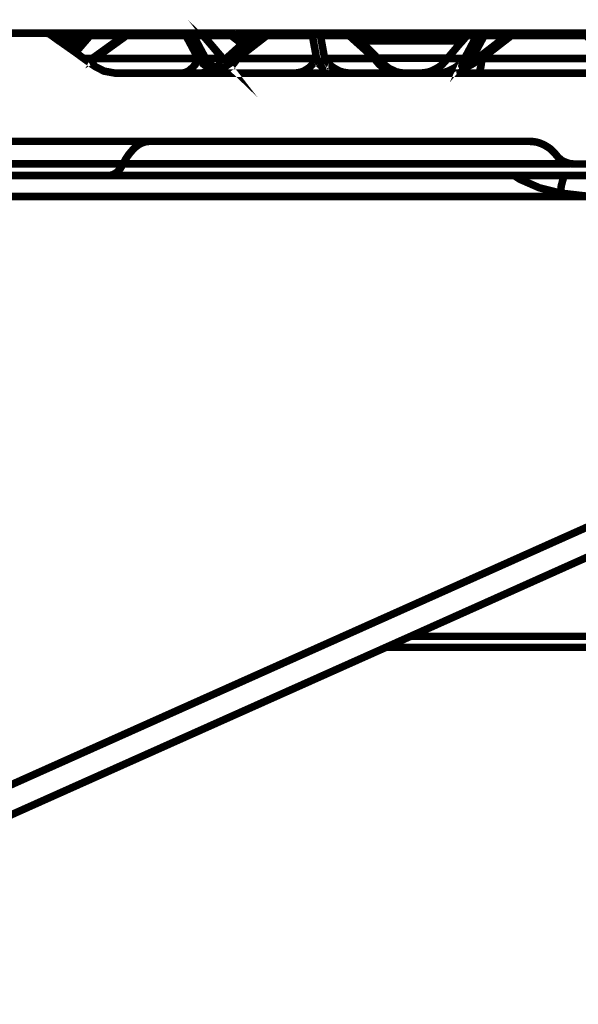
# Model space of a CAD drawing. Units: millimetres. Extents: x 0 to 85055, y 0 to 29700.
# Drawn here: x 7774 to 8101, y 17694 to 18270 of the extents above; entities that cross this region are included whole.
import ezdxf

# ---------------------------------------------------------------- set-up
doc = ezdxf.new("R2010")
doc.units = ezdxf.units.MM
doc.layers.add('EvoBetons', color=7, linetype='Continuous', lineweight=0)

msp = doc.modelspace()

# ---------------------------------------------------------------- linework, layer by layer
at = {"layer": 'EvoBetons', "color": 253, "const_width": 4.405806054011264}
for points in [[(7894.08392603464, 18245.87831539531), (7893.278810172647, 18246.91697631648), (7894.218112011629, 18246.01147705187)], [(7752.254469952968, 18261.71635796248), (7790.299267392387, 18261.71635796248), (7790.501058518086, 18261.71635796248), (7790.769430472064, 18261.61597455984), (7791.104383254322, 18261.61597455984), (7791.33946479416, 18261.48076426241), (7791.574546334057, 18261.48076426241), (7791.809115713651, 18261.38242950063), (7792.043685093304, 18261.24721920321), (7792.278766633201, 18261.01367414401), (7797.445438907729, 18257.25646678815), (7797.54633447052, 18257.25646678815), (7804.859982376991, 18252.09389179538), (7807.208236974446, 18250.45088181749), (7812.005641732088, 18246.93131680257), (7814.454791892393, 18245.18587478121), (7814.92495497207, 18244.952329722), (7816.602279684521, 18243.64529684684), (7818.816348304928, 18242.13544852554), (7823.882637176852, 18239.55416102914), (7830.32356407262, 18238.38028981055), (7868.939420154566, 18238.38028981055), (7880.480438496583, 18238.38028981055), (7888.666295253512, 18238.38028981055), (7935.165321403838, 18238.38028981055), (7968.077249143113, 18238.38028981055), (7997.164876537994, 18238.38028981055), (7999.781503089427, 18238.38028981055), (8008.571708902964, 18238.38028981055), (8018.569076349333, 18238.38028981055), (8030.076804277211, 18238.38028981055), (8042.724600849338, 18238.38028981055), (8118.479242945919, 18238.38028981055)], [(7790.5005463579, 18261.71840660335), (7814.25351292688, 18261.71840660335)], [(7814.605879156516, 18261.72250388509), (7814.236611639688, 18261.72250388509), (7813.867856283046, 18261.62007184158), (7813.531879180358, 18261.48691018502), (7813.163123823717, 18261.35374852846), (7812.827658881273, 18261.25131648495), (7812.592577341435, 18261.01777142576), (7812.458391364387, 18260.91738802312), (7812.223821984735, 18260.78422636657), (7811.988740444896, 18260.54863266648), (7809.305020904998, 18257.26261271077), (7809.170834928009, 18257.26261271077), (7804.842568929613, 18252.09798907711)], [(7812.458391364387, 18260.89895025529), (7812.827658881273, 18261.03416055271), (7813.431495777753, 18261.03416055271), (7813.901146697186, 18261.03416055271), (7814.47118101934, 18260.89895025529), (7815.075017915762, 18260.66335655522), (7815.645564398161, 18260.32942809339)], [(7838.080230567153, 18261.62007184158), (7837.845149027315, 18261.48691018502), (7837.61057964772, 18261.3516998876), (7837.375498107882, 18261.11815482839), (7837.241312130893, 18260.91533938225), (7837.00674275124, 18260.54658402562), (7836.905847188391, 18260.31303896641), (7818.353355468265, 18246.93541408432), (7878.943445683763, 18246.93541408432), (7871.763471594095, 18260.31303896641), (7871.898169731328, 18260.54658402562), (7872.132739110923, 18260.91533938225), (7872.367820650761, 18261.11815482839), (7872.468204053424, 18261.3516998876), (7872.703285593263, 18261.48691018502), (7872.937854972915, 18261.62007184158), (7873.172936512754, 18261.72250388509), (7873.407505892348, 18261.72250388509), (7873.877156811839, 18261.72250388509), (7874.246424328667, 18261.62007184158), (7874.581889271169, 18261.48691018502), (7874.951156787996, 18261.3516998876), (7875.286621730498, 18261.11815482839), (7875.65537708714, 18260.91533938225), (7875.756272649989, 18260.64901606913)], [(7838.526322116682, 18261.72250388509), (7838.29175273703, 18261.72250388509), (7838.089961611389, 18261.62007184158), (7837.72120625469, 18261.62007184158), (7837.486124714851, 18261.48691018502), (7837.251555335199, 18261.48691018502), (7837.01647379536, 18261.35374852846), (7836.781904415766, 18261.25131648495), (7836.546822875869, 18261.01777142576), (7835.473335059956, 18260.31303896641), (7816.920331179586, 18246.93541408432), (7814.471693179526, 18245.19202070382)], [(7814.59563595221, 18261.72250388509), (7814.696531515059, 18261.72250388509), (7814.830717492048, 18261.62007184158), (7814.931100894712, 18261.48691018502), (7815.165670274364, 18261.3516998876), (7815.299856251295, 18261.11815482839), (7815.400751814203, 18260.91533938225), (7815.534937791133, 18260.54658402562), (7815.635833354041, 18260.31303896641)], [(7814.696531515059, 18261.72250388509), (8170.044557968111, 18261.72250388509)], [(7836.546822875869, 18261.03416055271), (7836.647718438777, 18260.89895025529), (7836.647718438777, 18260.66335655522), (7836.882287818371, 18260.32942809339)], [(7876.125028006631, 18260.31303896641), (7875.756272649989, 18260.64901606913), (7875.286621730498, 18260.91533938225), (7874.816970811065, 18261.01777142576), (7874.246424328667, 18261.01777142576), (7873.541691869337, 18261.01777142576), (7872.937854972915, 18260.91533938225), (7872.367820650761, 18260.64901606913), (7871.763471594095, 18260.31303896641), (7836.905847188391, 18260.31303896641)], [(7894.18482159749, 18245.99713656578), (7893.379705735497, 18246.93541408432), (7881.972873370527, 18260.31303896641), (7881.871977807619, 18260.31303896641), (7881.771594405014, 18260.54863266648), (7881.637408428025, 18260.54863266648), (7881.503222450978, 18260.78422636657), (7881.167757508534, 18261.01777142576), (7880.932675968696, 18261.25131648495), (7880.597211026194, 18261.35374852846), (7880.228455669552, 18261.48691018502), (7879.859188152725, 18261.62007184158), (7879.624106612828, 18261.72250388509), (7879.523723210223, 18261.72250388509), (7879.154455693395, 18261.72250388509)], [(7912.972394857454, 18261.72250388509), (7912.636929914952, 18261.72250388509), (7912.502743937963, 18261.72250388509), (7912.401848375113, 18261.62007184158), (7912.033093018472, 18261.62007184158), (7911.798011478633, 18261.48691018502), (7911.462546536131, 18261.35374852846), (7911.227977156479, 18261.25131648495), (7910.99289561664, 18261.01777142576), (7910.758326236988, 18260.78422636657), (7905.927118904961, 18256.42471859486), (7904.652352123536, 18255.38400903283), (7895.258309413402, 18246.93541408432), (7894.18482159749, 18245.99713656578), (7894.18482159749, 18245.89675316315), (7894.08392603464, 18245.89675316315), (7891.500589897405, 18243.54901072595), (7891.030938977914, 18243.04709371277), (7890.561288058423, 18242.71111661005), (7889.2532308628, 18241.77283909153), (7888.917765920298, 18241.53724539146), (7886.568999162715, 18240.12982911366), (7883.61690766878, 18238.95595789506), (7880.463025049205, 18238.35160883838)], [(7921.091158625859, 18261.72250388509), (7920.856589246207, 18261.72250388509), (7920.621507706368, 18261.62007184158), (7920.487321729379, 18261.62007184158), (7920.286042763924, 18261.62007184158), (7920.151856786877, 18261.48691018502), (7920.017670809888, 18261.48691018502), (7919.917287407283, 18261.35374852846), (7919.783101430294, 18261.35374852846), (7919.581822464781, 18261.25131648495), (7919.346740924942, 18261.11815482839), (7919.111659385046, 18261.01777142576), (7918.977473408115, 18260.91738802312), (7918.172357546122, 18260.31303896641), (7900.894632607422, 18246.93541408432), (7898.680563987014, 18245.19202070382), (7895.627576930288, 18242.81150001269), (7895.258309413402, 18242.61073320742), (7894.889041896575, 18242.34236125344), (7890.427102081376, 18239.79385201095), (7887.508301001639, 18238.85557449244), (7886.938266679543, 18238.72036419499), (7886.804080702554, 18238.58720253843)], [(7919.899873959905, 18261.3516998876), (7919.698594994392, 18261.11815482839), (7919.430223040414, 18260.91533938225), (7919.195653660761, 18260.54658402562), (7918.994374695249, 18260.31303896641), (7901.716137596421, 18246.93541408432), (7900.542266377786, 18245.05681040639), (7899.132801459127, 18243.28063877196), (7897.623465298049, 18241.90600074809), (7895.979430999738, 18240.7321295295), (7894.335396701485, 18239.65864171353), (7892.422990449195, 18238.9539092542), (7890.577677185371, 18238.58515389757), (7888.665783093267, 18238.35160883838)], [(7904.651327803105, 18255.38400903283), (7898.310784309942, 18260.31303896641), (7898.780947389678, 18260.64901606913), (7899.115900171935, 18260.88256112832), (7899.485167688763, 18261.01777142576), (7899.719737068415, 18261.01777142576), (7899.954818608254, 18261.01777142576)], [(7905.944020192153, 18256.45339956705), (7901.012429457463, 18260.30894168469), (7900.072615458295, 18261.01367414401), (7899.938429481306, 18261.01367414401), (7899.838046078643, 18261.14683580058), (7899.603476699049, 18261.24721920321), (7899.36839515921, 18261.38242950063), (7899.032930216708, 18261.48076426241), (7898.76455826273, 18261.61597455984), (7898.563279297217, 18261.61597455984), (7898.294907343239, 18261.71635796248), (7898.093628377726, 18261.71635796248), (7897.959442400737, 18261.71635796248)], [(7898.294395183053, 18260.31303896641), (7898.294395183053, 18260.54863266648), (7898.294395183053, 18260.91738802312), (7898.193499620145, 18261.12020346927), (7898.193499620145, 18261.38652678239), (7898.193499620145, 18261.4889588259), (7898.093116217482, 18261.62212048245), (7898.093116217482, 18261.72250388509)], [(7920.839175798828, 18261.70611475814), (7912.988783984401, 18261.70611475814), (7913.089679547309, 18261.60368271462), (7913.089679547309, 18261.47052105806), (7913.089679547309, 18261.37013765542), (7913.223865524298, 18261.13454395536), (7913.223865524298, 18260.90099889615), (7913.358051501229, 18260.56502179345), (7913.358051501229, 18260.29664983947), (7898.428581159984, 18246.91902495736)], [(7918.172357546122, 18260.30894168469), (7913.341662374281, 18260.30894168469), (7912.771115891941, 18260.67769704132), (7912.30146497245, 18260.91329074137), (7911.798011478633, 18261.01367414401), (7911.462546536131, 18261.01367414401), (7910.99289561664, 18261.01367414401), (7910.757814076802, 18260.91329074137), (7910.757814076802, 18260.78012908481)], [(7912.284563685316, 18261.71635796248), (7912.520157385399, 18261.71635796248)], [(7918.977473408115, 18260.91329074137), (7918.977473408115, 18260.67769704132), (7918.977473408115, 18260.30894168469)], [(7920.134955499743, 18261.48691018502), (7920.503710856327, 18261.62007184158)], [(7945.733235332547, 18260.31303896641), (7945.967804712142, 18260.41342236906), (7946.337072228969, 18260.64901606913), (7946.907106551123, 18260.91533938225), (7947.510943447603, 18261.01777142576), (7948.215675906933, 18261.01777142576), (7948.786222389273, 18261.01777142576), (7949.390059285754, 18260.91533938225), (7949.960093607908, 18260.64901606913), (7950.195175147746, 18260.54658402562), (7950.463547101666, 18260.31303896641)], [(7950.195175147746, 18260.54658402562), (7949.960093607908, 18260.91533938225), (7949.624628665406, 18261.11815482839), (7949.390059285754, 18261.3516998876), (7949.020791768926, 18261.48691018502), (7948.685326826424, 18261.62007184158), (7948.316571469783, 18261.72250388509), (7947.981106527339, 18261.72250388509), (7947.611839010453, 18261.72250388509), (7947.276374067951, 18261.62007184158), (7947.041292528113, 18261.48691018502), (7946.705827585669, 18261.3516998876), (7946.437455631632, 18261.11815482839), (7946.202886252038, 18260.91533938225), (7945.967804712142, 18260.54658402562), (7945.967804712142, 18260.41342236906)], [(7995.772312906527, 18238.72036419499), (7995.63812692948, 18238.72036419499), (7995.168476009989, 18238.85557449244), (7994.497546125043, 18238.95595789506), (7992.484244309904, 18239.65864171353), (7989.666338793017, 18241.0681066322), (7988.257386034544, 18242.14159444816), (7988.123200057555, 18242.14159444816), (7986.244084219405, 18243.54901072595), (7986.042805253892, 18243.74977753122), (7967.490313533825, 18260.41547100994), (7967.356127556777, 18260.41547100994), (7967.356127556777, 18260.54863266648), (7967.121046016939, 18260.68179432304), (7966.98686003995, 18260.78422636657), (7966.785581074437, 18260.91738802312), (7966.785581074437, 18261.01777142576), (7966.551011694784, 18261.11815482839), (7966.551011694784, 18261.25131648495), (7966.181744177957, 18261.35374852846), (7965.946662638118, 18261.48691018502), (7965.812476661129, 18261.48691018502), (7965.712093258524, 18261.62007184158), (7965.477011718627, 18261.62007184158), (7965.342825741638, 18261.62007184158), (7965.141546776184, 18261.72250388509), (7964.772791419542, 18261.72250388509)], [(7965.124645488992, 18261.72250388509), (7967.943063166065, 18261.72250388509), (7968.077249143113, 18261.72250388509)], [(7965.493913005819, 18261.62007184158), (7965.829377948321, 18261.48691018502)], [(7997.16436437775, 18238.35160883838), (7995.050679159947, 18238.58515389757), (7992.83661053954, 18238.9539092542), (7990.722925321796, 18239.65864171353), (7988.743426080982, 18240.7321295295), (7986.831019828693, 18241.90600074809), (7985.086602127776, 18243.28063877196), (7983.442567829465, 18245.05681040639), (7982.133998473655, 18246.93541408432), (7967.238330706736, 18260.31303896641), (7967.003249166897, 18260.54658402562), (7966.768679787303, 18260.91533938225), (7966.533598247406, 18261.11815482839), (7966.198133304904, 18261.3516998876)], [(7967.121046016939, 18260.67769704132), (7967.255231993928, 18260.30894168469)], [(7967.925649718687, 18261.72250388509), (7967.825266316024, 18261.58729358765), (7967.691080339035, 18261.48691018502), (7967.590184776185, 18261.35374852846), (7967.590184776185, 18261.11815482839), (7967.455998799196, 18260.88256112832), (7967.355103236347, 18260.54658402562)], [(7967.455998799196, 18260.41342236906), (7967.825266316024, 18260.64901606913), (7968.395300638178, 18260.88256112832), (7968.864951557611, 18261.01777142576), (7969.468788454149, 18261.01777142576), (7969.838055970977, 18261.01777142576), (7970.173520913479, 18260.88256112832)], [(7999.781503089427, 18238.38028981055), (7997.433248491914, 18238.61383486974), (7995.420458837078, 18238.94981197244), (7995.319563274228, 18238.94981197244), (7995.185889457425, 18238.94981197244), (7995.084481734331, 18239.08502226988), (7994.481156998037, 18239.31856732909), (7993.440447436078, 18239.78770608835), (7990.38797253948, 18241.29755440966), (7986.731148586274, 18244.21481900875), (7986.630253023424, 18244.3479806653), (7983.811835346351, 18247.16486186178), (7973.814467899923, 18257.25646678815), (7970.426015900695, 18260.67769704132), (7970.191446521101, 18260.91124210051), (7969.923074567065, 18261.14683580058), (7969.587097464435, 18261.24721920321), (7969.352528084783, 18261.48076426241), (7968.983260567897, 18261.48076426241), (7968.647795625395, 18261.61597455984), (7968.413226245742, 18261.71635796248), (7968.077249143113, 18261.71635796248)], [(7968.412714085556, 18261.71840660335), (7999.311852169936, 18261.71840660335), (8038.531032988118, 18261.71840660335)], [(8042.254437769603, 18260.68384296392), (8042.389135906895, 18260.91738802312), (8042.724600849338, 18261.12020346927), (8043.09335620598, 18261.38652678239), (8043.462623722808, 18261.4889588259), (8043.798088665309, 18261.62212048245), (8044.133553607811, 18261.72250388509), (8044.603204527302, 18261.72250388509), (8044.87157648128, 18261.72250388509), (8045.072855446793, 18261.62212048245), (8045.341227400771, 18261.4889588259), (8045.57630894061, 18261.38652678239), (8045.676692343215, 18261.12020346927), (8045.911773883054, 18260.91738802312), (8046.146343262706, 18260.54863266648), (8046.280529239753, 18260.31303896641), (8039.101067310272, 18246.93541408432), (8037.45703301196, 18245.05885904726), (8036.048080253488, 18243.64939412859), (8034.873696874667, 18242.71111661005), (8033.934395035743, 18242.14159444816), (8033.464744116252, 18242.14159444816), (8033.2301747366, 18242.71111661005), (8033.330558139263, 18243.64939412859), (8033.934395035743, 18245.05885904726), (8034.773313472062, 18246.93541408432), (8033.2301747366, 18245.05885904726), (8031.586140438347, 18243.31546566676), (8029.707024600139, 18241.90600074809), (8027.593851542581, 18240.7321295295), (8025.480166324778, 18239.66069035439), (8023.232295130045, 18238.95595789506), (8020.917330946788, 18238.58720253843), (8018.569076349333, 18238.35160883838)], [(8038.867010090864, 18261.71635796248), (8038.531032988118, 18261.71635796248), (8038.162277631534, 18261.61597455984), (8037.793522274835, 18261.48076426241), (8037.457545172205, 18261.38242950063), (8037.088789815505, 18261.24721920321), (8036.886998689864, 18261.01367414401), (8036.518243333223, 18260.77808044395), (8036.384057356234, 18260.54248674389), (8036.283673953571, 18260.54248674389), (8036.182778390721, 18260.30894168469), (8033.565639679102, 18257.25646678815), (8033.465256276439, 18257.25646678815), (8024.876841588542, 18247.16486186178), (8024.775946025693, 18246.93131680257), (8023.366993267278, 18245.42146848128)], [(8062.602563212466, 18261.72250388509), (8062.468377235477, 18261.72250388509), (8062.233295695638, 18261.72250388509), (8061.998726315927, 18261.62007184158), (8061.763644776089, 18261.62007184158), (8061.394889419505, 18261.48691018502), (8061.193610453993, 18261.35374852846), (8060.925238500015, 18261.25131648495), (8060.690156960176, 18261.11815482839), (8060.589773557513, 18261.01777142576), (8060.488877994663, 18261.01777142576), (8059.549576155681, 18260.31303896641), (8042.27185121704, 18246.93541408432), (8039.923084459399, 18245.19202070382), (8036.63552802302, 18242.61073320742), (8036.534632460171, 18242.47552291), (8036.165877103529, 18242.14159444816), (8036.03169112654, 18242.14159444816), (8035.32695866721, 18241.63762879409), (8034.387656828287, 18240.7321295295), (8033.918005908796, 18239.08911955162)], [(8041.919484987404, 18260.31303896641), (8042.254437769603, 18260.68384296392), (8042.724600849338, 18260.91738802312), (8043.194251768829, 18261.01777142576), (8043.798088665309, 18261.01777142576), (8044.502821124639, 18261.01777142576), (8045.072855446793, 18260.91738802312), (8045.676692343215, 18260.68384296392), (8046.280529239753, 18260.31303896641)], [(8060.589261397326, 18261.01777142576), (8060.690156960176, 18261.01777142576), (8061.058912316759, 18261.01777142576), (8061.394377259261, 18260.88256112832), (8061.763644776089, 18260.64901606913), (8062.098597558404, 18260.31303896641)], [(8062.592320008102, 18261.72250388509), (8106.139766824737, 18261.72250388509), (8106.038871261888, 18261.62007184158), (8106.038871261888, 18261.48691018502), (8105.904685284899, 18261.3516998876), (8105.904685284899, 18261.11815482839), (8105.904685284899, 18260.91533938225), (8105.804301882294, 18260.54658402562), (8105.804301882294, 18260.31303896641), (8062.122669088611, 18260.31303896641), (8062.22356465146, 18260.54658402562), (8062.22356465146, 18260.91533938225), (8062.22356465146, 18261.11815482839), (8062.357750628449, 18261.3516998876), (8062.357750628449, 18261.48691018502), (8062.458134031112, 18261.62007184158), (8062.458134031112, 18261.72250388509)], [(7797.562723597526, 18257.25851542903), (7809.204125342148, 18257.25851542903)], [(7835.506625474038, 18260.32942809339), (7815.645564398161, 18260.32942809339), (7807.191335687254, 18250.47136822621)], [(7881.8622467635, 18260.31303896641), (7876.125028006631, 18260.31303896641), (7883.271199521972, 18246.93541408432), (7893.269079128528, 18246.93541408432), (7881.8622467635, 18260.31303896641), (7881.627165223661, 18260.54658402562)], [(7881.972873370527, 18260.31303896641), (7898.310784309942, 18260.31303896641)], [(7900.994503849841, 18260.31303896641), (7910.053081617472, 18260.31303896641)], [(7901.716137596421, 18246.93541408432), (7948.215675906933, 18246.93541408432), (7945.733235332547, 18260.31303896641), (7918.994374695249, 18260.31303896641)], [(7967.238330706736, 18260.31303896641), (7950.463547101666, 18260.31303896641), (7952.912697261971, 18246.93541408432), (7982.133998473655, 18246.93541408432)], [(8033.481645403386, 18257.25851542903), (7994.96668488429, 18257.25851542903), (7973.830857026929, 18257.25851542903)], [(8008.571196742778, 18238.35160883838), (8010.919451340233, 18238.58720253843), (8013.268218097815, 18238.95595789506), (8015.515577132421, 18239.66069035439), (8017.629774510351, 18240.7321295295), (8019.742947567967, 18241.90600074809), (8021.588260831733, 18243.31546566676), (8023.232295130045, 18245.05885904726), (8024.775433865449, 18246.93541408432), (8034.773313472062, 18246.93541408432), (8041.919484987404, 18260.31303896641), (8036.182266230535, 18260.31303896641), (8036.383545195989, 18260.54863266648)], [(8062.122669088611, 18260.31303896641), (8044.844944149969, 18246.93541408432), (8120.699969649155, 18246.93541408432), (8105.804301882294, 18260.31303896641)], [(8046.263627952503, 18260.31303896641), (8059.549063995495, 18260.31303896641)], [(7814.940831938831, 18244.94003787679), (7815.17591347867, 18245.03837263856), (7818.363086512443, 18246.91697631648), (7817.389982099077, 18245.03837263856), (7816.584866237084, 18243.66578325555)], [(7968.076736982868, 18238.35160883838), (7965.829377948321, 18238.58515389757), (7963.614797167669, 18238.9539092542), (7961.467821535785, 18239.65864171353), (7959.488322294972, 18240.7321295295), (7957.609718617008, 18241.90600074809), (7955.831498341766, 18243.28063877196), (7954.187464043454, 18245.05681040639), (7952.912697261971, 18246.93541408432), (7952.912697261971, 18245.05681040639), (7952.677615722132, 18243.64939412859), (7952.308860365491, 18242.71111661005), (7951.973395422989, 18242.13954580729), (7951.369558526567, 18242.13954580729), (7950.664826067237, 18242.71111661005), (7949.859710205244, 18243.64939412859), (7949.020791768926, 18245.05681040639), (7948.215675906933, 18246.93541408432), (7947.041292528113, 18245.05681040639), (7945.63233976964, 18243.28063877196), (7944.223387011225, 18241.90600074809), (7942.579352712914, 18240.7321295295), (7940.801132437613, 18239.65864171353), (7938.922528759707, 18238.9539092542), (7937.043925081744, 18238.58515389757), (7935.164809243593, 18238.35160883838)], [(7812.022030859094, 18246.91697631648), (7816.920331179586, 18246.91697631648)], [(7868.945566077149, 18238.35160883838), (7870.488704812669, 18238.58515389757), (7871.898169731328, 18238.9539092542), (7873.307122489743, 18239.65864171353), (7874.581889271169, 18240.7321295295), (7875.890458627036, 18241.90600074809), (7877.064329845613, 18243.28063877196), (7878.104527247444, 18245.05681040639), (7878.943445683763, 18246.93541408432), (7880.58696782183, 18245.05681040639), (7881.996432740489, 18243.64939412859), (7883.170303959065, 18242.71111661005), (7883.975931981302, 18242.13954580729), (7884.579768877724, 18242.13954580729), (7884.814338257376, 18242.71111661005), (7884.579768877724, 18243.64939412859), (7884.110117958291, 18245.05681040639), (7883.271199521972, 18246.93541408432)], [(7889.018149322961, 18241.41842422099), (7888.917253760112, 18241.55158587755), (7888.313416863632, 18241.88756298026), (7886.468103599807, 18243.29702789892), (7884.82458146174, 18245.03837263856), (7883.280930566092, 18246.91697631648)], [(7890.561288058423, 18242.70701932831), (7890.326718678771, 18242.13749716642), (7890.561288058423, 18242.13749716642), (7891.634775874394, 18242.70701932831), (7893.379705735497, 18243.64529684684), (7895.627064770102, 18245.05476176551), (7898.445482447176, 18246.93131680257)], [(7893.379193575311, 18246.93541408432), (7895.258309413402, 18246.93541408432)], [(7894.218112011629, 18245.87831539531), (7894.68776293112, 18245.40712799517)], [(7895.627064770102, 18242.84018098489), (7896.801448148923, 18243.64529684684), (7898.915133366667, 18245.05476176551), (7901.733038883554, 18246.93131680257)], [(7898.680563987014, 18245.18792342207), (7898.445482447176, 18246.93131680257), (7900.894632607422, 18246.93131680257)], [(7982.151411921033, 18246.93131680257), (7984.398770955639, 18245.05476176551), (7986.042805253892, 18243.78050714427)], [(7983.7949340591, 18247.16486186178), (7990.941105574442, 18247.16486186178), (8024.89323071549, 18247.16486186178)], [(7986.260985506597, 18243.54901072595), (7986.831019828693, 18242.94466166924)], [(7988.256361714113, 18242.10676755336), (7988.357257276963, 18242.10676755336), (7988.122175737124, 18242.71111661005), (7987.317059875131, 18243.64939412859), (7986.747025552977, 18244.2189162905)], [(8023.349067659656, 18245.39278750909), (8024.758532578315, 18246.93541408432)], [(8036.164852783157, 18242.10676755336), (8036.399934322995, 18242.10676755336), (8037.440131724768, 18242.71111661005), (8039.218352000069, 18243.64939412859), (8041.667502160315, 18245.05681040639), (8044.854675194088, 18246.93541408432)], [(8039.922060138968, 18245.15719380902), (8039.08416602308, 18246.93541408432), (8042.270826896609, 18246.93541408432)], [(8042.731258932166, 18238.35160883838), (8043.100526449052, 18238.58515389757), (8043.335095828646, 18238.9539092542), (8043.670560771148, 18239.65864171353), (8043.905642310987, 18240.7321295295), (8044.274397667628, 18241.90600074809), (8044.509479207467, 18243.28063877196), (8044.744048587119, 18245.05681040639), (8044.844944149969, 18246.93541408432)], [(7995.084481734331, 18238.95595789506), (7995.184865136995, 18238.95595789506)], [(8030.049659785713, 18238.35160883838), (8031.928263463618, 18238.58515389757), (8033.807379301768, 18238.9539092542), (8033.941565278757, 18238.9539092542)], [(7850.385904114009, 18198.48096022343), (7848.306021470591, 18198.24741516422), (7846.293231815638, 18197.64306610751), (7844.179546597894, 18196.60440518636), (7842.200047357081, 18195.06177861113), (7840.321443679175, 18193.18317493319), (7838.442327841025, 18190.97064279343), (7836.664619725911, 18188.38935529704), (7835.020585427657, 18185.33688040051), (7819.521080764258, 18185.33688040051), (7803.786494561078, 18185.33688040051), (7788.05190835784, 18185.33688040051), (7772.082240614764, 18185.33688040051), (7756.112572871687, 18185.33688040051), (7740.008719151563, 18185.33688040051), (7723.704098626229, 18185.33688040051), (7707.398965940709, 18185.33688040051)], [(8108.145898396862, 18185.20167010307), (8098.986937226626, 18185.20167010307), (8097.443798491164, 18185.33688040051), (8095.9339501699, 18185.53764720578), (8094.525509571671, 18186.04161285983), (8093.116044652954, 18186.61113502174), (8091.706579734295, 18187.31586748107), (8090.532708515719, 18188.25414499961), (8089.358837297143, 18189.32763281556), (8088.419535458102, 18190.49945539329), (8086.909687136838, 18192.24284877379), (8085.231850264201, 18193.88585875166), (8083.353246586237, 18195.1949402677), (8081.373747345482, 18196.36676284541), (8079.26006212768, 18197.30708900483), (8077.012703093133, 18198.00977282328), (8074.697738909817, 18198.34574992598), (8072.449867715026, 18198.48096022343), (7850.386416274196, 18198.48096022343), (7718.436530788909, 18198.48096022343)], [(8189.519962400271, 18185.33688040051), (8189.519962400271, 18185.20371874394), (8189.049799320594, 18182.38683754748), (8188.4464745843, 18180.27468881036), (8187.875928102017, 18179.00043418912), (8187.17119564263, 18178.53129542986), (8164.491716889621, 18178.53129542986), (8147.481851744713, 18178.53129542986), (8140.536959194826, 18178.53129542986), (8110.477251707125, 18178.53129542986), (8094.172119021547, 18178.53129542986), (8092.997735642726, 18178.53129542986), (8063.742631856716, 18178.53129542986), (8048.142231630467, 18178.53129542986), (8002.716693296054, 18178.53129542986), (7957.726491146619, 18178.53129542986), (7913.441533616759, 18178.53129542986), (7869.894598960309, 18178.53129542986), (7827.01808202856, 18178.53129542986), (7787.933087187368, 18178.53129542986), (7748.110581632835, 18178.53129542986)], [(8096.890153296015, 18185.33688040051), (8052.738869582899, 18185.33688040051), (8007.98426113349, 18185.33688040051), (7963.732594017711, 18185.33688040051), (7920.151856786877, 18185.33688040051), (7877.174956452582, 18185.33688040051), (7835.036974554605, 18185.33688040051), (7833.259266439491, 18182.38683754748), (7831.279767198735, 18180.27468881036), (7829.166081980933, 18179.00043418912), (7827.052396763189, 18178.53129542986)], [(8092.998247802912, 18178.51695494377), (8092.42770132063, 18176.40480620663), (8091.354213504601, 18172.41405379157), (8090.884562585168, 18168.18975631733), (8078.672614358205, 18171.24223121385), (8067.165398590456, 18176.26959590921), (8063.776434431042, 18178.51695494377)], [(8108.380467776456, 18166.18003962369), (7410.888929598863, 18166.18003962369)], [(8090.867661297976, 18168.19180495819), (8108.380467776456, 18166.18003962369)], [(7525.728566536694, 17712.96126856026), (8154.074378064848, 17994.0388932272)], [(7526.651479248671, 17695.74449068747), (7810.948543043065, 17822.95484551974), (8003.65650729528, 17909.05922129234), (8154.863104799893, 17976.78933710052), (8154.997290776824, 17976.78933710052)], [(8003.756378537699, 17908.82362759227), (8050.725567767702, 17908.82362759227), (8096.990024538434, 17908.82362759227), (8141.610447010855, 17908.82362759227), (8184.352777965556, 17908.82362759227), (8225.081294944874, 17908.82362759227), (8264.065906383461, 17908.82362759227), (8300.970123018444, 17908.82362759227), (8312.913699291428, 17908.82362759227), (8313.149292991453, 17908.82362759227)], [(8316.326734981107, 17902.4031871052), (8316.091653441268, 17902.4031871052), (8306.69812289138, 17902.4031871052), (8269.592627290942, 17902.4031871052), (8230.608015852296, 17902.4031871052), (8189.64441733314, 17902.4031871052), (8146.667516998845, 17902.4031871052), (8102.047094526424, 17902.4031871052), (8055.547556215854, 17902.4031871052), (8007.269797630041, 17902.4031871052), (7989.321142806337, 17902.4031871052)]]:
    msp.add_lwpolyline(points, dxfattribs=at)

doc.saveas('drawing.dxf')
